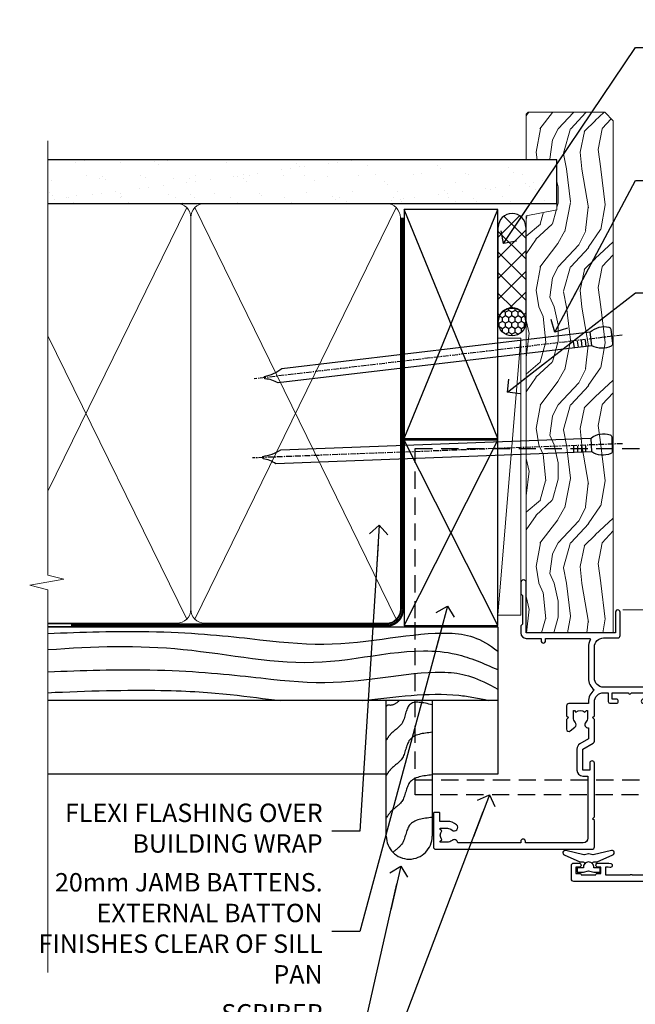
# Model space of a CAD drawing. Units: millimetres. Extents: x 1409 to 7966, y 792 to 2194.
# Drawn here: x 1710 to 1844, y 1341 to 1555 of the extents above; entities that cross this region are included whole.
import ezdxf
from ezdxf import colors
from ezdxf.entities.mleader import LeaderData, LeaderLine
from ezdxf.math import Vec2, Vec3

# ---------------------------------------------------------------- set-up
doc = ezdxf.new("R2010")
doc.units = ezdxf.units.MM
for name, pattern in [('CENTER', [2, 1.25, -0.25, 0.25, -0.25]), ('Dashed', [564.4444465637206, 282.2222232818604, -282.2222232818602]), ('HIDDEN', [0.375, 0.25, -0.125])]:
    doc.linetypes.add(name, pattern=pattern)
doc.layers.add('Aluminium Systems Ltd Joinery Detail', color=7, linetype='Continuous')
doc.layers.add('Aluminium Systems Ltd Notes', color=7, linetype='Continuous')
doc.styles.get("Standard").update_dxf_attribs({"font": 'arial.ttf'})

# ---------------------------------------------------------------- blocks, each defined once
blk = doc.blocks.new('F340-22116')
at = {"ltscale": 0.2, "flags": 128}
blk.add_lwpolyline([(45.80000010400829, 23.40000012424929), (45.30000010400829, 23.40000012424929, -0.9999999999999999), (45.30000010400829, 24.40000012424929), (45.80000010400829, 24.40000012424929), (45.80000010400699, 33.94058841603322, 0.5718902968124348), (45.50285724686815, 34.11541194221466, -0.1274789252830706), (43.90000010404867, 33.70000012420945), (37.20000010408978, 33.70000012421043, -0.2308117564101767), (34.60000010403843, 34.96775998098654, -0.2308117564101766), (32.00000010398719, 33.70000012421082), (31.62498934068492, 33.70000012424765), (31.62498934068492, 29.4500001242622, -0.414213562373095), (31.12498934068492, 28.9500001242622), (28.99998934062307, 28.9500001242622), (28.59998934062526, 29.35000012426275), (28.1999893406238, 28.9500001242622), (26.06955195927651, 28.9500001242621, -0.6370702608070171), (25.68652973771634, 29.77139392910516), (26.51362764499137, 30.75709083152638, -0.4226584366888951), (27.58656593226519, 30.83543968469314, 0.1837465194614911), (28.59998934062889, 30.45000012424038), (30.12498934063035, 30.45000012428585), (30.12498934063035, 30.6953731866933), (29.76820711638459, 30.99474901946718, 0.3639702342670599), (29.76820711638459, 32.95525122901284), (30.12498934063035, 33.25462706178581), (30.12498934063035, 33.50000012425511), (28.59998934062162, 33.5000001242399, 0.1837465194456637), (27.58656593235264, 33.11456056381583, -0.659110933399189), (26.33857775990612, 33.70000012424765), (23.95065313846055, 33.70000012424765), (22.8829063827717, 31.85012702014495, -0.2679793930049914), (21.75700010400681, 31.20000012424856), (17.20000010400975, 31.20000012424947, -0.414213562373095), (15.90000010401047, 32.50000012424965), (15.90000010400865, 33.60000012424911), (2.400000104012292, 33.60000012425274, 0.414213562373095), (1.400000104012292, 32.60000012425274), (1.400000104008654, 20.00000012424874), (1.700000104009746, 20.00000012424874, -0.9999999999999999), (1.700000104009746, 19.00000012424874), (1.400000104008654, 19.00000012424874), (1.400000104008644, 5.283069065365298, -0.6122479732222125), (1.885439664462902, 4.038423532606441, 0.1837465194583391), (1.500000104016294, 3.025000124249289), (1.500000104016294, 1.500000124248743), (1.745373166463764, 1.500000124248743), (2.044748999239228, 1.85678234849423, 0.3639702342658914), (4.005251208781488, 1.856782348494505), (4.304627041557183, 1.500000124248743), (4.550000104015567, 1.500000124248743), (4.550000104004628, 3.025000124249289, 0.1837465194534215), (4.164560543583688, 4.038423532578859, -0.9999999999997736), (5.285439664482482, 5.035233442419482, -0.1837465194535349), (6.050000104011929, 3.025000124251108), (6.050000104011929, 1.400000124251108), (7.800000104008291, 1.400000124249289, -0.414213562373095), (8.000000104009018, 1.20000012424947), (8.000000104008649, 0.200000124248561, -0.4142135623717631), (7.800000104008291, 1.242487428498862e-07), (0.5000001040090183, 1.242487428498862e-07, -0.414213562373095), (1.04009018286888e-07, 0.5000001242487428), (1.04009018286888e-07, 34.50000012424874, -0.414213562373095), (0.5000001040090183, 35.00000012424874), (6.199967813924673, 35.00000012424965), (6.599967813924309, 34.60000012425002), (6.999967813925764, 35.00000012425147), (18.70000010400793, 35.00000012424874, -0.9999999999999999), (18.70000010400793, 34.00000012424874), (17.20000010400793, 34.00000012424874), (17.20000010400793, 32.50000012424874), (21.75700010400681, 32.50000012424874), (23.05567193311902, 34.74995131813461, -0.2679793930043763), (23.48871280956621, 35.00000012424903), (28.19996781395014, 35.00000012422873), (28.59996781392431, 34.60000012425274), (28.99996781392576, 35.00000012425329), (32.00000010398719, 35.00000012421236, 0.4142135623718963), (34.00000010398628, 37.00000012420327), (34.0000001040072, 38.00000012424874), (32.10000010400756, 38.00000012424874, -0.414213562373095), (31.70000010400702, 38.40000012424929), (31.70000010400429, 39.75000012424829, -0.9999999999999999), (32.60000010400574, 39.75000012424829), (32.60000010400574, 38.90000012424838), (34.0000001040072, 38.90000012424838), (34.0000001040072, 42.40000012424838, -1.000000000003031), (34.00000010400538, 43.00000012424857), (34.0000001040072, 46.50000012424874), (32.60000010400574, 46.50000012424601), (32.60000010400574, 45.65000012424838, -0.9999999999999999), (31.70000010400429, 45.65000012424838), (31.70000010400611, 48.30000012424892, -0.9999999999999999), (32.60000010400711, 48.30000012424892), (32.60000010400756, 47.50000012424874), (34.10000010400756, 47.50000012424874), (34.10000010400756, 53.00000012424874), (32.60000010400756, 53.00000012424874), (32.60000010400756, 52.20000012424856, -0.9999999999999999), (31.70000010400656, 52.20000012424856), (31.70000010400793, 53.50000012424874, -0.414213562373095), (32.20000010400793, 54.00000012424874), (34.70000010400793, 54.00000012424874, -0.414213562373095), (35.20000010400793, 53.50000012424874), (35.20000010406795, 37.00000012420327, 0.4142135623721627), (37.20000010408978, 35.00000012420963), (43.90000010404867, 35.00000012421054, 0.414213562373095), (45.90000010404867, 37.00000012421054), (45.90000010404867, 40.10000012420363, -0.414213562370964), (46.40000010404685, 40.600000124205), (51.50000010397082, 40.60000012426184, -1.000000000010914), (51.50000010397446, 39.60000012420488), (47.00000010402721, 39.60000012420454), (47.0000001040072, 20.200000124204), (57.90000010400684, 20.200000124204, -0.9999999999999999), (57.90000010400684, 19.00000012420452), (55.5000001040072, 19.00000012420418), (55.10000010400756, 19.40000012420381), (48.90000010400684, 19.40000012420381), (48.5000001040072, 19.00000012420418), (47.0000001040072, 19.00000012420418, -0.4142135623726509), (45.8000001040092, 20.200000124204)], format="xyb", close=True, dxfattribs=at)
blk = doc.blocks.new('Z104-21652')
at = {"flags": 128}
for points in [[(-4.973799150320701e-14, 50.50000000000067), (7.105427357601002e-15, 0.5000000000001563, 0.414213562373145), (0.5000000000001776, 1.27897692436818e-13), (3.49999999999995, 1.06581410364015e-12, 0.414213562373095), (3.99999999999995, 0.5000000000010658), (4.000000000000234, 1.643291982426192, 1.007481545894343), (3.10004999999996, 1.650000000001157), (3.10004999999996, 1.000000000001066), (1.700049999999869, 1.000000000001066), (1.700049999999926, 1.900000000001157, 0.4142135623729702), (1.500050000000051, 2.100000000000946), (1.400000000000041, 2.100000000000946), (1.400000000000041, 5.30000000000085), (1.500050000000165, 5.30000000000085, 0.4142135623730534), (1.700050000000211, 5.500000000000838), (1.700049999999869, 6.400000000001157), (3.10004999999996, 6.400000000001157), (3.100050000000017, 5.750000000001066, 1.007481545926671), (3.99999999999995, 5.756708017604907), (3.99999999999995, 8.13603854315788), (3.884666621829815, 8.566468570297204, 0.9999999999999992), (3.015333378169721, 8.333531429705019), (3.100000000000087, 8.017551295330279), (3.100000000000087, 7.400000000001157), (1.400000000000041, 7.400000000001128), (1.399999999999785, 12.77639320225128, 0.4472135954998159), (1.399999999999814, 13.22360679775112), (1.399999999999814, 18.6000000000012), (3.510222252113131, 18.6000000000012), (3.510222252113131, 17.15000000000116, 0.414213562373095), (3.010222252113131, 16.65000000000116), (3.010222252113415, 16.62764571353202, 0.4931454260312598), (3.299999999999905, 16.25000000000129), (5.199999999999996, 16.25000000000107), (5.199999999999996, 16.65000000000116, 0.414213562373095), (4.699999999999996, 17.15000000000116), (4.410222252113222, 17.15000000000116), (4.410222252113222, 18.00000000000107), (8.400000000000041, 18.00000000000107), (8.800000000000132, 18.40000000000116), (9.200000000000223, 18.00000000000107), (25.90000000000055, 18.00000000000107), (26.29999999999996, 18.4000000000007), (26.69999999999937, 18.00000000000107), (28.72500000000037, 18.00000000000107, 0.414213562373095), (29.22500000000037, 18.50000000000107), (29.22500000000037, 21.90550000000114), (34.59999999999992, 21.90550000000114), (34.59999999999992, 18.30000000000173), (34.90000000000033, 18.00000000000144), (34.90000000000033, 16.90000000000116, 0.9999999999999999), (36.20000000000005, 16.90000000000116), (36.20000000000005, 50.50000000000061, 0.414213562373095), (35.70000000000005, 51.00000000000061), (33.20000000000028, 51.00000000000061, 0.414213562373095), (32.70000000000028, 50.50000000000061), (32.70000000000028, 49.35000000000058, 0.9999999999999999), (33.60000000000014, 49.35000000000058), (33.60000000000037, 50.00000000000055), (35.10000000000037, 50.00000000000061), (35.10000000000014, 44.60000000000058), (33.60000000000014, 44.60000000000058), (33.60000000000014, 45.25000000000061, 0.9999999999999999), (32.70000000000005, 45.25000000000061), (32.70000000000028, 44.60000000000058, 0.414213562373095), (33.70000000000028, 43.60000000000058), (34.90000000000033, 43.60000000000058), (34.90000000000033, 37.30000000000062), (34.60000000000014, 37.00000000000061), (34.60000000000037, 32.00000000000112), (4.100000000000314, 32.00000000000044), (4.100000000000314, 33.1360385431572), (3.984666621830179, 33.56646857029652, 0.9999999999999992), (3.115333378170085, 33.33353142970434), (3.20000000000045, 33.0175512953296), (3.20000000000045, 32.40000000000047), (1.400000000000269, 32.40000000000047), (1.400000000000269, 37.71715728752595, 0.707106781186166), (1.400000000000269, 38.28284271247502), (1.400000000000496, 43.60000000000043), (3.20000000000045, 43.60000000000046), (3.20000000000045, 42.98244870467134), (3.115333378170085, 42.6664685702966, 0.9999999999999999), (3.984666621830179, 42.43353142970442), (4.100000000000314, 42.86396145684374), (4.100000000000314, 43.60000000000061), (5.199999999999768, 43.60000000000063, 0.4142135623731367), (6.200000000000081, 44.60000000000063), (6.199999999999996, 45.25000000000061, 0.9999999999999999), (5.300000000000246, 45.25000000000061), (5.299999999999905, 44.60000000000058), (3.800000000000132, 44.60000000000058), (3.799975898776388, 45.25001668503477, 0.9999814612449384), (2.899975899085838, 45.25000000000055), (2.899975899085753, 44.80000000000059), (1.400000000000382, 44.80000000000062), (1.400000000000496, 49.80000000000051), (2.899823879884885, 49.80000000000051), (2.899823879884885, 49.35000000000046, 1.000018539098753), (3.799823879575605, 49.35001668503467), (3.799799779589144, 50.0000000000005), (5.299999999999905, 50.00000000000067), (5.299999999999905, 49.35000000000058, 0.9999999999999999), (6.200000000000337, 49.35000000000058), (6.199999999999996, 50.50000000000061, 0.414213562373095), (5.699999999999996, 51.00000000000061), (0.4999999999999503, 51.00000000000067, 0.414213562373095)], [(11.06752196646477, 22.9476929213493, -0.1726172515546107), (11.72500000000009, 21.1000000000012), (11.72500000000009, 19.30000000000125), (23.37499999999978, 19.30000000000125), (23.37499999999978, 21.1000000000012, -0.1726172515545988), (24.03247803353543, 22.9476929213495, -0.9999999999998778), (25.11778769269768, 22.06332707865342, 0.1726172515546417), (24.77499999999987, 21.10000000000143), (24.77499999999964, 19.57500000000134), (25.06507934937714, 19.57500000000134), (25.34028640364887, 19.91485240877961, 0.3541185725308039), (27.25971359635128, 19.9148524087794), (27.53492065062256, 19.57500000000134), (27.82500000000028, 19.57500000000134), (27.82500000000028, 21.10000000000143, 0.1726172515546215), (27.48221230730224, 22.06332707865316, -0.6338922173306714), (28.02860878091042, 23.20550000000112), (34.59999999999969, 23.20550002992506), (34.60000000000037, 24.30550043797977, -1), (34.59999999999992, 25.10550043797979), (34.59999999999992, 26.5054998703305), (33.19999990025372, 26.50550017954485, -1), (33.20000009974684, 27.50550017954485), (34.59999999999992, 27.50549987033052), (34.59999999999969, 30.70000002992511), (1.400000000000382, 30.69999999735207), (1.400000000000269, 27.50549984040656), (2.99999990025362, 27.50550017954485, -0.9999999999999999), (3.000000099746735, 26.50550017954485), (1.400000000000155, 26.50549986035584), (1.400000000000269, 25.10550059757436), (1.600000000000314, 25.10550059757433, -0.9999999999999999), (1.600000000000314, 24.30550059757432), (1.400000000000269, 24.30550059757432), (1.400000000000269, 19.90000000000116), (3.510222252113131, 19.90000000000116, -0.2559241411156033), (4.605667367123637, 19.30000000000098), (5.874999999999723, 19.30000000000102), (5.87499999999995, 21.1000000000012, -0.1726172515546217), (6.532478033535604, 22.94769292134926, -1.000000000000008), (7.617787692697853, 22.06332707865316, 0.1726172515546181), (7.274999999999643, 21.10000000000143), (7.274999999999586, 19.57500000000134), (7.565079349377079, 19.57500000000134), (7.840286403648584, 19.91485240877982, 0.3541185725308134), (9.759713596351226, 19.91485240877944), (10.0349206506225, 19.57500000000134), (10.32500000000022, 19.57500000000134), (10.32500000000022, 21.10000000000143, 0.1726172515546215), (9.982212307302184, 22.06332707865316, -1.000000000000079)]]:
    blk.add_lwpolyline(points, format="xyb", close=True, dxfattribs=at)
blk = doc.blocks.new('AL35 Awning Jamb DF')
at = {"color": 0, "linetype": 'HIDDEN', "ltscale": 15}
blk.add_line((-22.95450693689145, -89.53282627160479), (143.7481157348718, -89.53282627160479, 1.151119239582956), dxfattribs=at)
blk.add_lwpolyline([(143.7481157348718, -92.75512426114528), (-22.95450693689145, -92.75512426114528), (-22.95450693689145, -54.40660145540551), (-22.95450693689145, -54.40660145540551), (-22.95450693689145, -17.53537450109798), (143.7481157348718, -17.53537450109798)], dxfattribs=at)
at = {"layer": 'Aluminium Systems Ltd Joinery Detail', "linetype": 'Continuous', "lineweight": 5}
blk.add_line((143.7481157348782, -52.58282664557191, 1.151119239582842), (22.15660637574251, -52.58282664557191), dxfattribs=at)
at = {"layer": 'Aluminium Systems Ltd Joinery Detail'}
blk.add_lwpolyline([(15.62528739472759, -107.7837929481866), (15.70082012376838, -107.5019009657717, -0.3394542588633712), (15.89400528902729, -107.3536647747915), (16.54053989143063, -107.3536647747915, 0.1052493344124674), (16.62199209013193, -107.3363271390781), (20.04417038818497, -105.8103206855076, 0.9133919180647162), (19.72240753757683, -104.8678204098214), (15.75564437050411, -105.8323331301408, -0.1257362244887155), (15.65662761994167, -105.8311805494104), (14.79230370089022, -105.5995856531845, 0.1316524975874038), (14.68877608284924, -105.5995856531845), (13.82445216292103, -105.8311805494104, -0.1257362244887155), (13.72543541235859, -105.8323331301408), (9.75867224528588, -104.8678204098214, 0.913391918064716), (9.436909394677741, -105.8103206855076), (12.85908769272896, -107.3363271390781, 0.1052493344124674), (12.94053989143026, -107.3536647747915), (13.58707449383542, -107.3536647747915, -0.3394542588633712), (13.78025965909251, -107.5019009657717), (13.8557923881333, -107.7837929481866)], format="xyb", dxfattribs=at)
blk.add_lwpolyline([(13.61553989143135, -109.6036647747915), (14.74053989143135, -109.302221933307), (15.86553989143135, -109.6036647747915), (17.24053989143135, -109.6036647747915), (17.24053989143135, -108.6036647747915), (15.85857388018189, -108.6036647747915, 0.447213595499958), (14.74053989143135, -107.3536647747915, 0.4472135954999584), (13.62250590268081, -108.6036647747915), (12.24053989143135, -108.6036647747915), (12.24053989143135, -109.6036647747915)], format="xyb", close=True, dxfattribs=at)
at = {"layer": 'Aluminium Systems Ltd Joinery Detail', "xscale": -1, "rotation": 270}
for name, p in [('F340-22116', (-19.00000012225723, -104.5828267495781)), ('Z104-21652', (11.00000000199316, -111.582826645571))]:
    blk.add_blockref(name, p, dxfattribs=at)
blk = doc.blocks.new('_Open90')
at = {"color": 0, "linetype": 'ByBlock', "lineweight": -2}
for p, q in [((0, 0), (-2.439666651745029, 0)), ((-0.5, 0.5), (0, 0)), ((0, 0), (-0.5, -0.5))]:
    blk.add_line(p, q, dxfattribs=at)
blk = doc.blocks.new('Nail 75 JH')
at = {"linetype": 'CENTER'}
blk.add_line((0, 2.300118051928621), (0, -78.25849807356508), dxfattribs=at)
for p, q in [((1.5, -4.488319011024487), (-1.5, -4.488319011024458)), ((1.499999999999886, -5.730112436134704), (0.1255879953777708, -5.730112436134732)), ((1.499999999999886, -6.600592455787137), (0.1255879953777708, -6.600592455787137)), ((1.499999999999886, -7.471072475439541), (0.1255879953777708, -7.471072475439541)), ((1.499999999999886, -8.341552495091946), (0.1255879953778276, -8.341552495091946))]:
    blk.add_line(p, q)
blk.add_lwpolyline([(-1.5, -4.488319011024458, -0.2475267649991796), (-2.057234792368547, -0.3562033463117587, -0.331135080274166), (-1.578358480166685, 0), (1.578358480166685, 0, -0.331135080274166), (2.057234792368547, -0.3562033463117587, -0.2475267649991796), (1.499999999999886, -4.488319011024487), (1.5, -73.20877276569331, 0.1245641564323093), (0.2845258915276077, -75.96790802185205), (-0.2515467734666004, -75.96790802185205, 0.1012549879648114), (-1.5, -72.05351818931658)], format="xyb", close=True)
blk = doc.blocks.new('Bevel Back Weatherboard DF AL35 Liner Awning')
at = {"layer": 'Aluminium Systems Ltd Joinery Detail'}
h = blk.add_hatch(dxfattribs=at)
h.set_pattern_fill('HONEY', color=256, scale=0.25)
h.set_pattern_definition([(0, (-220.4128369981033, -10579.24537071752), (1.190625, 0.68740766125), [0.79375, -1.5875]), (120, (-220.4128369981033, -10579.24537071752), (-1.190624997398548, 0.6874076657558477), [0.7937499999999993, -1.587499999999999]), (59.99999999999999, (-220.4128369981033, -10579.24537071752), (2.601452275818872e-09, 1.374815327005847), [-1.5875, 0.79375])])
h.paths.add_polyline_path([(21.74726050808499, 2.183714832581245, 1), (27.74726050808499, 2.183714832581245, 1)])
h = blk.add_hatch(dxfattribs=at)
h.set_pattern_fill('ANSI37', color=256)
h.set_pattern_definition([(45, (-220.4128369981033, -10579.24537071752), (-2.245064030267288, 2.245064030267288), []), (135, (-220.4128369981033, -10579.24537071752), (-2.245064030267288, -2.245064030267288), [])])
h.paths.add_polyline_path([(45.33094310441197, 5.183714832581245), (24.83474646377113, 5.183714832581245, -1), (24.83474646377113, -0.816285167418755), (45.33094310441197, -0.816285167418755, 1)])
at = {"layer": 'Aluminium Systems Ltd Joinery Detail', "lineweight": 5}
h = blk.add_hatch(dxfattribs=at)
h.set_pattern_fill('WOOD-3', color=256, scale=97.5, angle=30, style=0, pattern_type=2)
h.set_pattern_definition([(4.763599999999836, (472.3163182852143, -7171.838047056802), (-330.0000283895876, -29.9997459798375), [3.612479999999951, -357.6353699999959]), (348.6901, (475.9163182852137, -7171.538047056801), (120.0000225669286, -29.9999289648483), [4.58912999999999, -148.3814699999997]), (314.9999999999999, (480.4163182852137, -7172.438047056798), (-3.306523113702664e-14, -30.00000928346856), [3.39411, -39.03228]), (313.1523999999999, (482.8163182852143, -7174.838047056802), (420.0000850164654, -449.9999261252569), [6.579509999999999, -651.37185]), (347.0054000000001, (487.3163182852143, -7179.638047056803), (-270.0000230324819, 59.99992732735074), [4.002509999999999, -396.2474099999998]), (360, (491.2163182852148, -7180.538047056801), (29.99999999999997, -30.00000000000003), [7.5, -22.5]), (9.462299999999765, (498.7163182852148, -7180.538047056801), (-150.0000232108592, -29.99994417607295), [3.649649999999993, -178.8332099999998]), (5.710599999999713, (472.3163182852143, -7179.938047056798), (-269.9999827048756, -30.00003943998845), [3.014969999999958, -298.4813099999965]), (360, (475.3163182852143, -7179.638047056803), (29.99999999999997, -30.00000000000003), [4.5, -25.5]), (331.6992, (479.8163182852143, -7179.638047056803), (329.9998535928922, -180.0002662262795), [4.429439999999992, -438.5152499999991]), (307.8749999999999, (483.7163182852148, -7181.7380470568), (-120.0000559467582, 149.9999729816166), [6.841049999999986, -335.2115699999996]), (320.7106, (487.9163182852137, -7187.138047056803), (180.0000191874755, -149.9999889572949), [4.263809999999983, -422.1163199999984]), (353.6597999999999, (491.2163182852148, -7189.838047056802), (239.9999820781927, -30.00004736879107), [5.43324, -266.22831]), (11.88869999999988, (496.6163182852126, -7190.438047056798), (-419.9999190314803, -90.00031605746501), [5.82494999999993, -576.669689999991]), (6.709799999999706, (472.3163182852143, -7189.2380470568), (270.0000299325391, 29.99981643732056), [5.135159999999988, -508.3820999999992]), (356.6335, (477.4163182852137, -7188.638047056803), (479.999979659061, -30.00032890063538), [5.10881999999993, -505.7727899999929]), (326.3098999999999, (482.5163182852132, -7188.938047056798), (-59.99998673313475, 30.00004003521583), [5.408339999999997, -102.75822]), (312.5103999999999, (487.0163182852132, -7191.938047056798), (299.9997215504041, -330.0002602161362), [4.883640000000001, -483.48096]), (345.0686, (490.3163182852143, -7195.538047056801), (330.0000160477658, -89.99990861934462), [4.657259999999933, -461.0679899999935]), (360, (494.8163182852143, -7196.7380470568), (29.99999999999997, -30.00000000000003), [3.6, -26.4]), (12.99459999999981, (498.4163182852137, -7196.7380470568), (270.0000230324819, 59.99992732735004), [4.002509999999988, -396.2474099999986]), (360, (481.6163182852126, -7166.7380470568), (29.99999999999997, -30.00000000000003), [0, -30]), (136.8475999999999, (485.8163182852143, -7171.2380470568), (449.9999261252561, -420.0000850164664), [6.579509999999987, -651.3718499999991]), (153.4348999999999, (481.0163182852132, -7196.7380470568), (-29.99997473822719, 30.00003928189145), [2.68328999999997, -64.39874999999904]), (171.8698999999998, (478.6163182852126, -7195.538047056801), (-179.9999932938336, 29.99998067446644), [4.242629999999988, -207.8893799999995]), (203.1985999999998, (474.4163182852137, -7194.938047056798), (-149.9999919200123, -60.00003975794547), [2.284739999999973, -226.1884499999973]), (333.4349, (485.8163182852143, -7171.2380470568), (29.9999747382272, -30.00003928189145), [3.354089999999999, -63.72794999999999]), (353.2901999999999, (488.8163182852143, -7172.7380470568), (-270.0000299325392, 29.99981643732125), [5.135160000000001, -508.3821000000002]), (10.12469999999981, (493.9163182852137, -7173.338047056802), (509.9999636894718, 90.00025765850859), [8.532869999999988, -844.7548799999987]), (10.30479999999971, (472.3163182852143, -7168.538047056801), (180.0000288254371, 29.99984626607953), [3.354089999999962, -332.0560799999968]), (344.4759, (475.6163182852126, -7167.938047056798), (-330.0000307388759, 89.99993332816857), [5.604449999999995, -554.8417799999994]), (317.1211, (481.0163182852132, -7169.438047056798), (-390.0000237882238, 359.9999925974296), [5.731499999999944, -567.4176899999928]), (325.3047999999999, (485.2163182852148, -7173.338047056802), (299.9998277696255, -210.000258287834), [4.743419999999994, -469.5982199999992]), (350.5377, (489.1163182852126, -7176.038047056801), (150.0000232108592, -29.99994417607323), [5.474489999999993, -177.0083999999998]), (6.581899999999838, (494.5163182852132, -7176.938047056798), (-510.0000431378999, -59.99960101098861), [7.851749999999985, -777.3233999999981]), (8.130099999999889, (472.3163182852143, -7176.038047056801), (-179.9999932938336, -29.99998067446629), [4.242629999999988, -207.8893799999994]), (348.6901, (476.5163182852132, -7175.438047056798), (120.0000225669286, -29.9999289648483), [4.58912999999999, -148.3814699999997]), (317.4895999999999, (481.0163182852132, -7176.338047056802), (-330.0002602161357, 299.9997215504046), [4.88364, -483.4809599999999]), (314.9999999999999, (484.6163182852126, -7179.638047056803), (-3.306523113702664e-14, -30.00000928346856), [5.51544, -36.91098]), (342.646, (488.5163182852132, -7183.538047056801), (-390.0000605729049, 119.999835067774), [5.028929999999929, -497.862719999993]), (3.366499999999665, (493.3163182852143, -7185.038047056801), (-479.999979659061, -30.00032890063396), [5.108819999999982, -505.7727899999983]), (17.10269999999988, (498.4163182852137, -7184.7380470568), (300.0000519287099, 89.99986480290859), [4.080449999999997, -403.9636799999997]), (8.746199999999785, (472.3163182852143, -7183.538047056801), (209.9999800906905, 30.00012591172568), [3.945869999999956, -390.6425099999943]), (345.0686, (476.2163182852148, -7182.938047056798), (330.0000160477658, -89.99990861934462), [4.657259999999933, -461.0679899999935]), (327.9946, (480.7163182852148, -7184.138047056803), (-149.9999683436264, 90.000033161331), [5.66039999999999, -277.3590599999995]), (310.1009, (485.5163182852132, -7187.138047056803), (-329.9999417935546, 390.0000578863894), [7.451849999999999, -737.7326999999999]), (344.0546, (490.3163182852143, -7192.838047056802), (-120.0000037995646, 29.99999667889151), [4.368060000000001, -214.03524]), (6.008999999999801, (494.5163182852132, -7194.038047056801), (299.9999925271812, 29.99997952445504), [5.731499999999953, -567.4176899999941]), (23.19859999999977, (500.2163182852148, -7193.438047056798), (149.9999919200123, 60.00003975794549), [2.284739999999997, -226.1884499999996]), (9.462299999999765, (472.3163182852143, -7192.538047056801), (-150.0000232108592, -29.99994417607295), [3.649649999999993, -178.8332099999998]), (349.9919999999998, (475.9163182852137, -7191.938047056798), (329.9999866372434, -60.00010416469986), [5.178809999999973, -512.7014999999966]), (322.5946, (481.0163182852132, -7192.838047056802), (389.9997739494009, -300.000298578452), [6.42026999999999, -635.6077499999994]), (330.9453999999999, (486.1163182852126, -7166.7380470568), (210.0000115370904, -120.0000008159787), [3.08868, -305.78022]), (349.2156999999999, (488.8163182852143, -7168.2380470568), (-479.999985110828, 90.00001649037998), [6.413279999999983, -634.9134899999984]), (7.124999999999709, (495.1163182852126, -7169.438047056798), (-210.0000113953586, -29.99994845681877), [7.256039999999998, -234.6117])])
h.paths.add_polyline_path([(70.27868904447837, -18.01406915317239), (68.39935107364067, -19.78105676352425), (-42.7999931146021, -19.78105676352425), (-42.80000683338812, -0.9108401423563919), (47.69433628299498, -0.9108401423582109), (49.0267952893953, -7.573135174357958), (60.00244242331223, -7.573135174357958), (60.00244242331223, -0.9108401423563919), (69.84134757470088, -0.9108401423582109), (70.27868904447655, -1.327233581858309)])
blk.add_line((-38.91558842239465, 5.309851012747458), (21.21442113458602, 0.2891578576436586, -1), dxfattribs=at)
at = {"layer": 'Aluminium Systems Ltd Joinery Detail'}
for p, q in [((24.83474646377113, 5.183714832581245, -2.000000000000014), (45.33094310441197, 5.183714832581245, -2.000000000000014)), ((45.33094310441197, -0.816285167418755, -2.000000000000014), (24.83474646377113, -0.816285167418755, -2.000000000000014))]:
    blk.add_line(p, q, dxfattribs=at)
at = {"layer": 'Aluminium Systems Ltd Joinery Detail', "lineweight": 5}
blk.add_lwpolyline([(-38.91558842239465, 5.309851012747458), (21.21442113457783, 5.309851012747458), (21.21442113458602, 0.2891578576436586), (-38.91558842239874, 0.2891578576436586)], close=True, dxfattribs=at)
at = {"layer": 'Aluminium Systems Ltd Joinery Detail', "lineweight": 5, "elevation": -1}
blk.add_lwpolyline([(69.93981717614201, -0.9108401423563919), (60.00244242331223, -0.9108401423563919), (60.00244242331223, -7.573135174357958), (49.12526489083643, -7.573135174357958), (47.79280588443612, -0.9108401423563919), (-42.79999997399511, -0.9108401423677606), (-42.79999997399511, -19.78105676353562), (68.49782067508181, -19.78105676352425), (70.37715864591951, -18.01406915317239), (70.37715864591769, -1.32723358185649)], close=True, dxfattribs=at)
at = {"layer": 'Aluminium Systems Ltd Joinery Detail'}
blk.add_circle((24.74726050808499, 2.183714832581245, -2.000000000000014), 3, dxfattribs=at)
for centre in [(24.83474646377113, 2.183714832581245, -2.000000000000014), (45.33094310441197, 2.183714832581245, -2.000000000000014)]:
    blk.add_arc(centre, 3, 270, 90, dxfattribs=at)
for p, rotation in [((-1.780184159292503, -19.55737612610938), 182.193320942632), ((21.62458726496948, -19.46763910120717), 186.7683232742154)]:
    blk.add_blockref('Nail 75 JH', p, dxfattribs=dict(at, rotation=rotation))
blk = doc.blocks.new('90mm Framing Jamb DF')
at = {"layer": 'Aluminium Systems Ltd Joinery Detail'}
h = blk.add_hatch(dxfattribs=at)
h.set_pattern_fill('AR-SAND', color=256, scale=0.15)
h.set_pattern_definition([(37.50000000000001, (1218.610848097855, -374.8719017758413), (-0.2400046943976069, 7.341198559940135), [0, -5.791200000000001, 0, -6.476999999999999, 0, -6.191249999999999]), (7.499999999999999, (1218.610848097855, -374.8719017758413), (6.74284924707004, 10.75237650852531), [0, -3.124200000000001, 0, -5.2197, 0, -2.00025]), (327.5, (1213.924548097855, -374.8719017758413), (11.86488555362187, 0.02155777017818536), [0, -1.905, 0, -6.858, 0, -8.9535]), (317.5, (1213.924548097855, -374.8719017758413), (11.45334678708446, 3.343939848858243), [0, -0.9524999999999999, 0, -4.495799999999999, 0, -5.1435])])
h.paths.add_polyline_path([(110.6910088466357, 120.9736862483221), (0, 120.9736862483221), (0, 111.4891922078568), (110.6910088466357, 111.4891922078568)])
at = {"layer": 'Aluminium Systems Ltd Joinery Detail', "lineweight": 5}
for p, q in [((30.17010785530965, 110.5812380219222), (0, 48.98199711747141, -0.6888431849920311)), ((75.74834638074594, 21.15705230516437, -1.000000000000014), (31.95004731406084, 110.5812380219213)), ((75.74830865734202, 110.5812380219222), (31.95008503746476, 21.15705230516437, -1)), ((30.17014557871335, 21.15705230516392, -1), (0, 82.75626411986795, -0.3111571403086175))]:
    blk.add_line(p, q, dxfattribs=at)
at = {"layer": 'Aluminium Systems Ltd Joinery Detail', "linetype": 'Dashed'}
for p, q in [((77.42767129839308, 60.39950262130697), (97.8019455904298, 110.1756257106199)), ((97.8019455904298, 60.39950262130697), (77.42767129839308, 110.1756257106199)), ((97.80198331383349, 19.75745703546431), (77.42767129839308, 60.07653754537387)), ((77.42770902179677, 19.75745703546431), (97.8019455904298, 60.07653754537387))]:
    blk.add_line(p, q, dxfattribs=at)
at = {"layer": 'Aluminium Systems Ltd Joinery Detail', "linetype": 'Continuous', "lineweight": 5, "ltscale": 0.12}
blk.add_lwpolyline([(0, 125.0952158474288), (0, 30.74298595999335), (3.433903719036607, 29.83927555150785), (-3.984121188725112, 28.57268228813973), (0, 27.53531909362846), (0, -55.59287995097202)], dxfattribs=at)
at = {"layer": 'Aluminium Systems Ltd Joinery Detail'}
blk.add_lwpolyline([(0, 111.4891922078568), (110.6910088466357, 111.4891922078568), (110.6910088466357, 120.9736862483221), (-5.684341886080801e-14, 120.9736862483221)], dxfattribs=at)
at = {"layer": 'Aluminium Systems Ltd Joinery Detail', "lineweight": 5}
blk.add_lwpolyline([(0, 20.26708257578889), (28.0215685879532, 20.26708257578889, 0.4142135623730941), (31.06011530808905, 23.30562929592384), (31.06007758468536, 108.4326610311618, 0.4142135623730951), (28.0215308645495, 111.4712077512977), (5, 111.4712077512977)], format="xyb", dxfattribs=at)
blk.add_lwpolyline([(76.63827838671773, 108.4326610311618, 0.4142135623730951), (73.59973166658187, 111.4712077512977), (34.09862430482076, 111.4712077512977, 0.414213562373095), (31.06007758468536, 108.4326610311618), (31.06011530808905, 23.30562929592384, 0.4142135623730958), (34.09866202822445, 20.26708257578889), (73.59976938998557, 20.26708257578889, 0.4142135623730941), (76.63831611012142, 23.30562929592384)], format="xyb", close=True, dxfattribs=at)
at = {"layer": 'Aluminium Systems Ltd Joinery Detail', "linetype": 'Dashed'}
for points in [[(77.42767129839308, 60.39950262130697), (97.8019455904298, 60.39950262130697), (97.8019455904298, 110.1756257106199), (77.42767129839308, 110.1756257106199)], [(77.42770902179677, 19.75745703546431), (97.80198331383349, 19.75745703546431), (97.8019455904298, 60.07653754537387), (77.42767129839308, 60.07653754537387)]]:
    blk.add_lwpolyline(points, close=True, dxfattribs=at)
at = {"layer": 'Aluminium Systems Ltd Joinery Detail', "linetype": 'Dashed', "lineweight": 5, "ltscale": 0.01, "const_width": 0.25, "elevation": 0.25}
blk.add_lwpolyline([(0, 20.13995267514542), (73.5997693899858, 20.13995267514542, 0.4157600735324506), (76.77759403311234, 23.33046304184404), (76.77755630970864, 108.4326610311618)], format="xyb", dxfattribs=at)
at = {"layer": 'Aluminium Systems Ltd Joinery Detail', "linetype": 'CENTER', "lineweight": 5, "ltscale": 3, "const_width": 0.5, "elevation": 0.5}
blk.add_lwpolyline([(5, 19.75473361269792), (73.59976938998557, 19.75473361269792, 0.4258102252232829), (77.16424550066836, 23.33046304184404), (77.16420777726512, 108.4326610311618)], format="xyb", dxfattribs=at)
blk = doc.blocks.new('Bevel Back Weatherboard DF Jamb AL35')
at = {"layer": 'Aluminium Systems Ltd Joinery Detail', "linetype": 'Dashed'}
for p, q in [((-38.72110581262859, 43.07078879695655, 0.5), (-97.0104339537595, 43.07078879695655, 0.1472539990310119)), ((0.7915116366702932, 27.07187286963926), (-97.0104339537595, 27.07187286963926))]:
    blk.add_line(p, q, dxfattribs=at)
for points in [[(-97.0104339537595, 43.07078879695655), (0.7915116366702932, 43.07078879695655), (0.7915116366702932, 11.07078879695655), (-13.43970824171674, 11.07078879695655)], [(-23.43970824171674, 11.07078879695655), (-97.0104339537595, 11.07078879695655)]]:
    blk.add_lwpolyline(points, dxfattribs=at)
blk.add_lwpolyline([(-13.43970824171674, 27.07187286963926), (-13.43970824171674, -2.40839101911115, -0.414213562373095), (-18.43970824171674, -7.40839101911115), (-18.43970824171674, -7.40839101911115, -0.414213562373095), (-23.43970824171674, -2.40839101911115), (-23.43970824171674, 27.07187286963926)], format="xyb", dxfattribs=at)
for points, knots in [([(-97.0104339537595, 41.60562813285469), (-89.75253989807129, 41.96452360871626), (-60.95477907676036, 42.67695403557627), (-37.47239718737455, 36.77997345093172), (-12.53898551141538, 43.22566718632152), (-2.839049423133929, 40.7572748185321), (0.7915116366702932, 37.75809744165781)], [12.33334201818338, 12.33334201818338, 12.33334201818338, 12.33334201818338, 23.81519939402137, 54.15846010246087, 83.36624664792181, 97.85310190153791, 97.85310190153791, 97.85310190153791, 97.85310190153791]), ([(-97.0104339537595, 38.11275158635181), (-87.17450056197777, 38.87273023029775), (-67.26234107598111, 39.41775339788728), (-37.99428975025694, 32.61570418202791), (-14.21751692288944, 40.36612667486406), (-2.188284537658774, 35.08061683433334), (0.7915116366702932, 33.77133397981197)], [19.29407510378404, 19.29407510378404, 19.29407510378404, 19.29407510378404, 48.77346411843791, 79.1167243754664, 108.32450897128, 117.9420329364652, 117.9420329364652, 117.9420329364652, 117.9420329364652]), ([(-97.0104339537595, 33.27308070855543), (-89.65143508386177, 33.63599722491381), (-60.78326262686187, 34.35631216312322), (-37.27864963853108, 28.45374882458782), (-12.41250055003093, 34.8820540836532), (-3.567924136036481, 32.00929913034815), (0.7915116366702932, 29.48888936133153)], [12.266094175157, 12.266094175157, 12.266094175157, 12.266094175157, 23.81519939402137, 54.15846010246087, 83.36624664792181, 97.65337067512513, 97.65337067512513, 97.65337067512513, 97.65337067512513]), ([(-97.01043395375996, 28.76068723138269), (-88.71957049086518, 29.16057793035907), (-64.18739033234965, 29.77347135954369), (-53.31411954234773, 27.80375556401304), (-46.43885751003359, 27.07187286963926)], [11.6563645744526, 11.6563645744526, 11.6563645744526, 11.6563645744526, 23.81519939402137, 44.51404531355937, 44.51404531355937, 44.51404531355937, 44.51404531355937]), ([(-28.55889726536452, 27.07187286970111), (-21.54045823473325, 27.79437958917333), (-12.31855554045023, 29.2580968743132), (-3.328368653805001, 27.57523236673478), (-1.182865970024295, 27.07187286961198)], [62.38410354726209, 62.38410354726209, 62.38410354726209, 62.38410354726209, 83.36624664792181, 89.97300063409708, 89.97300063409708, 89.97300063409708, 89.97300063409708]), ([(-20.56238567094306, 27.07187286964108), (-21.16466984440058, 26.47612564900192), (-22.40678055138574, 25.70102204627437), (-23.14970953522152, 26.20603526186824), (-23.43970824171674, 25.73957799704658)], [10.40744048442614, 10.40744048442614, 10.40744048442614, 10.40744048442614, 12.96346460879469, 14.60001603165353, 14.60001603165353, 14.60001603165353, 14.60001603165353]), ([(-13.43970824171674, 1.644654599802379), (-15.42031806971909, 1.428973287960616), (-19.10145578855099, 1.028110583432863), (-19.27658831624422, -4.01469477165665), (-21.33080468032904, -5.349878881512268), (-21.99248870609836, -5.926593823371149)], [0, 0, 0, 0, 5.195218349578726, 9.655770638829773, 12.26781883934206, 12.26781883934206, 12.26781883934206, 12.26781883934206])]:
    blk.add_open_spline(points, degree=3, knots=knots, dxfattribs=at)
for points in [[(-13.43970824171674, 26.11642101916004), (-18.35578910983531, 26.13640834125545), (-20.07989793701427, 22.02253237360856), (-22.493652144507, 19.76097759320692), (-23.43970824171674, 18.42558311194261)], [(-13.43970824171674, 20.14994392773406), (-18.35578910983531, 18.46993124983055), (-20.07989793701427, 14.35605528218184), (-22.493652144507, 12.09450050178202), (-23.43970824171674, 10.75910602051772)], [(-13.43970824171674, 10.89729926376822), (-18.35578910983531, 9.217286585864713), (-20.07989793701427, 5.103410618217822), (-22.493652144507, 2.841855837816183), (-23.43970824171674, 1.506461356550062)]]:
    blk.add_spline(points, degree=3, dxfattribs=at)
blk = doc.blocks.new('Bevel Back Weatherboard DF Jamb Text AL35')
at = {"layer": 'Aluminium Systems Ltd Notes', "color": 3, "lineweight": 5, "ltscale": 0.12}
ml = blk.add_multileader_mtext('Standard', dxfattribs=at)
ml.set_content('FLEXI FLASHING OVER BUILDING WRAP', color=3)
ml.set_leader_properties(color=8)
ml.set_arrow_properties(name='OPEN90')
ml.build(insert=Vec2(0, 0))
ml.multileader.update_dxf_attribs({"text_left_attachment_type": 2, "text_right_attachment_type": 2})
ctx = ml.context
ctx.base_point, ctx.plane_origin = Vec3(-89.07954160099216, -18.27990676080469, 0.5), Vec3(42.47064514597332, 70.28515460924541, 0.5)
ctx.left_attachment, ctx.right_attachment, ctx.text_align_type = 2, 2, 2
notes = []
notes.append((ctx, [(0, (1, 1, 0), (-17.14789562984697, -18.27990676080469, 0.5), (-1, 0), 6.046243515483525, [(0, [(-12.88639142994043, 48.24664755560957, 0.5)], 0, [])])]))
ctx.mtext.insert, ctx.mtext.width, ctx.mtext.defined_height, ctx.mtext.alignment, ctx.mtext.line_spacing_style, ctx.mtext.flow_direction = Vec3(-25.1941391453305, -12.27990676080469, 0.5), 65.90128707838687, 18.64803054902101, 3, 2, 5
ml = blk.add_multileader_mtext('Standard', dxfattribs=at)
ml.set_content('20mm JAMB BATTENS. EXTERNAL BATTON FINISHES CLEAR OF SILL PAN', color=3)
ml.set_leader_properties(color=8)
ml.set_arrow_properties(name='OPEN90')
ml.build(insert=Vec2(0, 0))
ml.multileader.update_dxf_attribs({"text_left_attachment_type": 2, "text_right_attachment_type": 2})
ctx = ml.context
ctx.base_point, ctx.plane_origin = Vec3(-87.40150613032367, -40.04020406952259, 0.5), Vec3(42.47064514597332, 38.03214037633211, 0.5)
ctx.left_attachment, ctx.right_attachment, ctx.text_align_type = 2, 2, 2
notes.append((ctx, [(0, (1, 1, 0), (-17.14789562984697, -40.04020406952259, 0.5), (-1, 0), 6.046243515483525, [(0, [(1.961090910495841, 30.65567894668152, 0.5)], 0, [])])]))
ctx.mtext.insert, ctx.mtext.width, ctx.mtext.defined_height, ctx.mtext.alignment, ctx.mtext.line_spacing_style, ctx.mtext.flow_direction = Vec3(-25.19413914533049, -27.37353740285592, 0.5), 61.9012927691989, 18.64803054902101, 3, 2, 5
ml = blk.add_multileader_mtext('Standard', dxfattribs=at)
ml.set_content('LINE OF SILL PAN UINDER', color=3)
ml.set_leader_properties(color=8)
ml.set_arrow_properties(name='OPEN90')
ml.build(insert=Vec2(0, 0))
ml.multileader.update_dxf_attribs({"text_left_attachment_type": 2, "text_right_attachment_type": 2})
ctx = ml.context
ctx.base_point, ctx.plane_origin = Vec3(-74.15184719444373, -84.49664658733263, 0.5), Vec3(42.47064514597332, 2.936915974049271, 0.5)
ctx.left_attachment, ctx.right_attachment, ctx.text_align_type = 2, 2, 2
notes.append((ctx, [(0, (1, 1, 0), (-17.14789562984697, -84.49664658733263, 0.5), (-1, 0), 6.046243515483525, [(0, [(11.07957824888308, -10.35332067465421, 0.5)], 0, [])])]))
ctx.mtext.insert, ctx.mtext.width, ctx.mtext.defined_height, ctx.mtext.alignment, ctx.mtext.line_spacing_style, ctx.mtext.flow_direction = Vec3(-25.1941391453305, -78.49664658733263, 0.5), 65.90128707838687, 18.64803054902101, 3, 2, 5
ml = blk.add_multileader_mtext('Standard', dxfattribs=at)
ml.set_content('SCRIBER SEALED TO WEATHERBOARD', color=3)
ml.set_leader_properties(color=8)
ml.set_arrow_properties(name='OPEN90')
ml.build(insert=Vec2(0, 0))
ml.multileader.update_dxf_attribs({"text_left_attachment_type": 2, "text_right_attachment_type": 2})
ctx = ml.context
ctx.base_point, ctx.plane_origin = Vec3(-74.64025101436187, -65.17953793280822, 0.5), Vec3(39.81234826383206, 57.76930429808036, 0.5)
ctx.left_attachment, ctx.right_attachment, ctx.text_align_type = 2, 2, 2
notes.append((ctx, [(0, (1, 1, 0), (-17.14789562984697, -65.17953793280822, 0.5), (-1, 0), 6.046243515483525, [(0, [(-8.229426815253646, -25.83449315613097, 0.5)], 0, [])])]))
ctx.mtext.insert, ctx.mtext.width, ctx.mtext.defined_height, ctx.mtext.alignment, ctx.mtext.line_spacing_style, ctx.mtext.flow_direction = Vec3(-25.19413914533049, -55.84620459947487, 0.5), 40.59259362832017, 18.64803054902101, 3, 2, 5
for ctx, leaders in notes:
    for number, flags, end, landing, length, lines in leaders:
        leader = LeaderData()
        leader.index, (leader.has_last_leader_line, leader.has_dogleg_vector, leader.attachment_direction) = number, flags
        leader.last_leader_point, leader.dogleg_vector, leader.dogleg_length = Vec3(end), Vec3(landing), length
        for number, points, colour, breaks in lines:
            line = LeaderLine()
            line.index, line.vertices, line.color, line.breaks = number, Vec3.list(points), colors.encode_raw_color(colour), breaks
            leader.lines.append(line)
        ctx.leaders.append(leader)
blk = doc.blocks.new('Liner Jamb Text')
at = {"layer": 'Aluminium Systems Ltd Notes', "color": 3, "lineweight": 5, "ltscale": 0.12}
ml = blk.add_multileader_mtext('Standard', dxfattribs=at)
ml.set_content('WATER RESISTANT\\PAIRSEAL ON PEF ROD', color=3)
ml.set_leader_properties(color=8)
ml.set_arrow_properties(name='OPEN90')
ml.build(insert=Vec2(0, 0))
ml.multileader.update_dxf_attribs({"text_left_attachment_type": 2, "text_right_attachment_type": 2})
ctx = ml.context
ctx.base_point, ctx.plane_origin = Vec3(23.38464746172656, 23.74437400370152, 1.5), Vec3(-136.1821133820122, -21.50388259892316, 1.5)
ctx.left_attachment, ctx.right_attachment = 2, 2
notes = []
notes.append((ctx, [(0, (1, 1, 0), (18.91981195951666, 23.74437400370152, 1.5), (1, 0), 4.464835502209894, [(0, [(-9.757974222266057, -18.82011349937056, 1.5)], 0, [])])]))
ctx.mtext.insert, ctx.mtext.width, ctx.mtext.line_spacing_style, ctx.mtext.flow_direction = Vec3(25.38464746173122, 29.74437400370152, 1.5), 79.86544210516695, 2, 5
ml = blk.add_multileader_mtext('Standard', dxfattribs=at)
ml.set_content('FIXINGS: PAIRS OF 75x3.15mm NAILS OR 1 X 8g 65MM SS SCREWS AT 150 FROM CORNERS AND 450 CENTRES', color=3)
ml.set_leader_properties(color=8)
ml.set_arrow_properties(name='OPEN90')
ml.build(insert=Vec2(0, 0))
ml.multileader.update_dxf_attribs({"text_left_attachment_type": 2, "text_right_attachment_type": 2})
ctx = ml.context
ctx.base_point, ctx.plane_origin = Vec3(23.38464746172656, -5.127069927091725, 1.5), Vec3(-136.4788118367142, -41.98613260421735, 1.5)
ctx.left_attachment, ctx.right_attachment = 2, 2
notes.append((ctx, [(0, (1, 1, 0), (18.91981195951666, -5.127069927091725, 1.5), (1, 0), 4.464835502209894, [(0, [(1.399759055988397, -38.05001537562021, 1.5)], 0, [])])]))
ctx.mtext.insert, ctx.mtext.width, ctx.mtext.line_spacing_style, ctx.mtext.flow_direction = Vec3(25.38464746173122, 14.20626340624221, 1.5), 55.16606061165112, 2, 5
ml = blk.add_multileader_mtext('Standard', dxfattribs=at)
ml.set_content('FLAT PACKERS', color=3)
ml.set_leader_properties(color=8)
ml.set_arrow_properties(name='OPEN90')
ml.build(insert=Vec2(0, 0))
ml.multileader.update_dxf_attribs({"text_left_attachment_type": 2, "text_right_attachment_type": 2})
ctx = ml.context
ctx.base_point, ctx.plane_origin = Vec3(24.03988997177618, -29.5298102909619, 1.5), Vec3(-123.4416184897418, 75.27279019353773, 1.5)
ctx.left_attachment, ctx.right_attachment = 2, 2
notes.append((ctx, [(0, (1, 1, 0), (18.91981195951666, -29.5298102909619, 1.5), (1, 0), 5.120078012259512, [(0, [(-8.938972370378906, -51.10642412632842, 1.5)], 0, [])])]))
ctx.mtext.insert, ctx.mtext.width, ctx.mtext.defined_height, ctx.mtext.line_spacing_style, ctx.mtext.flow_direction = Vec3(26.03988997177657, -26.86314362429584, 1.5), 101.6537517503709, 9.448686068864237, 2, 5
for ctx, leaders in notes:
    for number, flags, end, landing, length, lines in leaders:
        leader = LeaderData()
        leader.index, (leader.has_last_leader_line, leader.has_dogleg_vector, leader.attachment_direction) = number, flags
        leader.last_leader_point, leader.dogleg_vector, leader.dogleg_length = Vec3(end), Vec3(landing), length
        for number, points, colour, breaks in lines:
            line = LeaderLine()
            line.index, line.vertices, line.color, line.breaks = number, Vec3.list(points), colors.encode_raw_color(colour), breaks
            leader.lines.append(line)
        ctx.leaders.append(leader)

msp = doc.modelspace()

# ---------------------------------------------------------------- block references
at = {"layer": 'Aluminium Systems Ltd Joinery Detail', "rotation": 90}
msp.add_blockref('Bevel Back Weatherboard DF AL35 Liner Awning', (1819.089230978822, 1464.452453708825, 1.848880760417072), dxfattribs=at)
at = {"layer": 'Aluminium Systems Ltd Joinery Detail', "linetype": 'Dashed'}
msp.add_blockref('90mm Framing Jamb DF', (1715.971357306544, 1403.481209883815, 0.8488807604170725), dxfattribs=at)
at = {"layer": 'Aluminium Systems Ltd Joinery Detail'}
for name, p in [('AL35 Awning Jamb DF', (1818.800073119188, 1479.235280380398, 0.8488807604170725)), ('Bevel Back Weatherboard DF Jamb AL35', (1812.981791260304, 1379.904625385229, 0.8488807604170725))]:
    msp.add_blockref(name, p, dxfattribs=at)
at = {"layer": 'Aluminium Systems Ltd Notes', "color": 3, "linetype": 'Dashed'}
msp.add_blockref('Liner Jamb Text', (1824.816314647709, 1525.082234349352, 0.8488807604170725), dxfattribs=at)
at = {"layer": 'Aluminium Systems Ltd Notes', "color": 3}
msp.add_blockref('Bevel Back Weatherboard DF Jamb Text AL35', (1800.907655973953, 1396.835179735975, 0.5000000000000142), dxfattribs=at)

doc.saveas('drawing.dxf')
